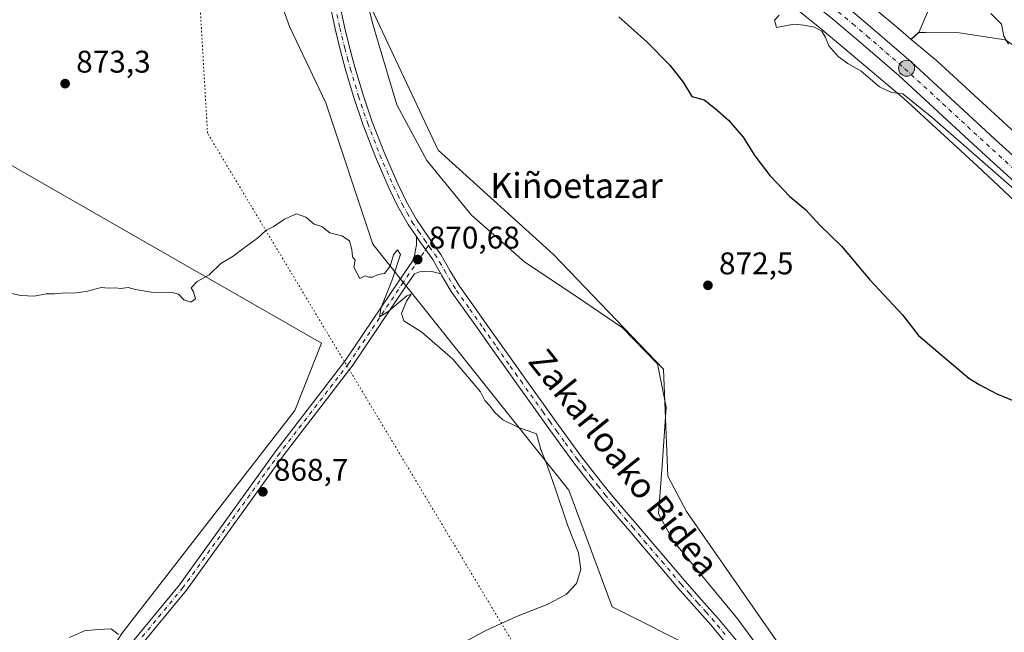
# Model space of a CAD drawing. Units: metres. Extents: x 634195 to 637639, y 4757506 to 4759887.
# Drawn here: x 635199 to 635515, y 4758843 to 4759039 of the extents above; entities that cross this region are included whole.
import ezdxf
from ezdxf.enums import TextEntityAlignment as Align

# ---------------------------------------------------------------- set-up
doc = ezdxf.new("R2010")
doc.units = ezdxf.units.M
doc.header["$MEASUREMENT"] = 0
doc.linetypes.add('DGN Style 4', pattern=[2.638475, 1.318413, -0.659207, 0.001648, -0.659207])
doc.linetypes.add('DGN Style 5', pattern=[1.153612, 0.494405, -0.659207])
for name, color, linetype, lineweight in [('Arbolado forestal CxS', 92, 'Continuous', 0), ('Carretera de calzada única Cxs', 7, 'Continuous', 13), ('Carretera de calzada única eje', 7, 'DGN Style 4', 0), ('Corriente natural lineal', 142, 'Continuous', 13), ('Curva de nivel maestra', 30, 'Continuous', 30), ('Curva de nivel normal', 30, 'Continuous', 0), ('Estanque Cxs', 5, 'Continuous', 0), ('Matorral CxS', 135, 'Continuous', 0), ('Núcleo urbano CxS', 7, 'Continuous', 0), ('Pista no pavimentada Cxs', 111, 'Continuous', 0), ('Pista no pavimentada eje', 91, 'DGN Style 4', 0), ('Prado CxS', 92, 'Continuous', 0), ('Punto de cota en terreno', 7, 'Continuous', 0), ('Punto kilométrico de carretera', 7, 'Continuous', 0), ('Rótulo de punto de cota en terreno', 7, 'Continuous', 0), ('Texto cartográfico', 7, 'Continuous', 0), ('Vía pecuaria eje', 92, 'DGN Style 5', 0)]:
    doc.layers.add(name, color=color, linetype=linetype, lineweight=lineweight)
doc.styles.add('Style-Arial', font='txt')

# ---------------------------------------------------------------- blocks, each defined once
blk = doc.blocks.new('5PATER')
at = {"layer": 'Punto de cota en terreno', "linetype": 'Continuous', "lineweight": 0}
h = blk.add_hatch(color=51, dxfattribs=at)
edge = h.paths.add_edge_path()
edge.add_ellipse((0, 0), major_axis=(-0.11, -0.111), ratio=0.999422, start_angle=0, end_angle=360)
blk = doc.blocks.new('5HITCA')
at = {"layer": 'Estanque Cxs', "linetype": 'Continuous', "lineweight": 0}
h = blk.add_hatch(color=1, dxfattribs=at)
edge = h.paths.add_edge_path()
edge.add_arc((0, 0), 0.256, 0, 360)
at = {"layer": 'Estanque Cxs', "color": 7, "linetype": 'Continuous', "lineweight": 0}
blk.add_circle((0, 0), 0.256, dxfattribs=at)

msp = doc.modelspace()

# ---------------------------------------------------------------- linework, layer by layer
at = {"layer": 'Arbolado forestal CxS', "color": 92, "linetype": 'Continuous', "lineweight": 0, "extrusion": (-0.184484, -0.164509, 0.96897), "elevation": -899286.2905, "flags": 128}
msp.add_lwpolyline([(-3128995.028, 3528871.6292), (-3128995.028, 3528868.2705)], dxfattribs=at)
at = {"layer": 'Arbolado forestal CxS', "color": 92, "linetype": 'Continuous', "lineweight": 0}
for points in [[(635935.3501, 4758845.8327, 907.1104), (635869.8923, 4758916.6685, 919.0828), (635828.1337, 4758948.4261, 928.2292), (635774.0075, 4758975.4077, 923.0809), (635750.9655, 4758983.1295, 917.2923), (635730.1849, 4759002.9723, 917.2358), (635709.4761, 4759019.6397, 915.7958), (635690.9069, 4759026.1953, 911.2774), (635671.2287, 4759025.7383, 905.3757), (635637.4255, 4759031.9393, 899.9625), (635591.7115, 4759058.8239, 900.0093), (635556.4043, 4759075.1531, 900.9476), (635537.9961, 4759074.7257, 901.2412), (635519.6897, 4759069.8533, 898.5189), (635495.2859, 4759054.0433, 890.2858), (635487.2651, 4759035.1805, 883.0602)], [(635935.3501, 4758845.8327, 907.1104), (635869.8923, 4758916.6685, 919.0828), (635828.1337, 4758948.4261, 928.2292), (635774.0075, 4758975.4077, 923.0809), (635750.9655, 4758983.1295, 917.2923), (635730.1849, 4759002.9723, 917.2358), (635709.4761, 4759019.6397, 915.7958), (635690.9069, 4759026.1953, 911.2774), (635671.2287, 4759025.7383, 905.3757), (635637.4255, 4759031.9393, 899.9625), (635591.7115, 4759058.8239, 900.0093), (635556.4043, 4759075.1531, 900.9476), (635537.9961, 4759074.7257, 901.2412), (635519.6897, 4759069.8533, 898.5189), (635495.2859, 4759054.0433, 890.2858), (635487.2651, 4759035.1805, 883.0602)], [(635514.8275, 4759032.9015, 884.6556), (635500.1693, 4759035.1021, 883.275), (635489.3213, 4759035.1681, 883.1894), (635487.2651, 4759035.1805, 883.0602), (635495.2859, 4759054.0433, 890.2858), (635519.6897, 4759069.8533, 898.5189)], [(635440.6687, 4759068.2131, 882.79), (635442.4225, 4759066.9409, 882.8228), (635442.4489, 4759066.9217, 882.8221), (635454.5599, 4759058.0613, 882.8718), (635454.7065, 4759057.9515, 882.8859), (635454.8371, 4759057.8491, 882.8971), (635465.6759, 4759049.1687, 883.4901), (635465.8257, 4759049.0457, 883.4934), (635480.6455, 4759036.5763, 882.7495), (635480.6761, 4759036.5503, 882.7475), (635484.8361, 4759033.0145, 882.23)], [(635495.2859, 4759054.0433, 890.2858), (635487.2651, 4759035.1805, 883.0602), (635484.8361, 4759033.0145, 882.23), (635480.6761, 4759036.5503, 882.7475), (635480.6455, 4759036.5763, 882.7495), (635465.8257, 4759049.0457, 883.4934)], [(635487.2651, 4759035.1805, 883.0602), (635489.3213, 4759035.1681, 883.1894), (635500.1693, 4759035.1021, 883.275), (635514.8275, 4759032.9015, 884.6556), (635636.0389, 4758953.4467, 886.6935), (635767.9959, 4758821.4055, 886.348), (635779.6873, 4758799.6773, 883.7918), (635780.2511, 4758787.5461, 882.1097), (635768.8911, 4758774.5103, 880.5183)], [(635082.2397, 4758860.1843, 869.878), (635166.4259, 4758828.5413, 872.5677), (635202.2659, 4758816.6711, 871.9416), (635214.9903, 4758815.6967, 871.5845), (635232.1483, 4758842.7711, 869.9557), (635287.5625, 4758914.2469, 868.5556), (635296.0531, 4758935.7195, 869.1427), (635160.8915, 4759013.2439, 869.7225)]]:
    msp.add_polyline3d(points, dxfattribs=at)
msp.add_polyline3d([(635082.2397, 4758860.1843, 869.878), (635070.3505, 4758891.0957, 865.1604), (635094.7891, 4758932.9487, 865.0521), (635144.6185, 4758993.4769, 868.4337), (635160.8915, 4759013.2439, 869.7225), (635296.0531, 4758935.7195, 869.1427), (635287.5625, 4758914.2469, 868.5556), (635232.1483, 4758842.7711, 869.9557), (635214.9903, 4758815.6967, 871.5845), (635202.2659, 4758816.6711, 871.9416), (635166.4259, 4758828.5413, 872.5677)], close=True, dxfattribs=at)
at = {"layer": 'Carretera de calzada única Cxs', "color": 7, "linetype": 'Continuous', "lineweight": 13}
for points in [[(635254.4401, 4759193.6101, 871.7988), (635269.6201, 4759183.0001, 872.9944), (635281.6701, 4759174.5401, 876.0469), (635307.0101, 4759156.4001, 876.907), (635323.0101, 4759144.5101, 882.4792), (635358.3201, 4759120.1901, 890.0092), (635377.0801, 4759106.3401, 881.4618), (635402.3301, 4759088.4901, 890.77), (635430.8701, 4759069.0001, 883.9505), (635448.8701, 4759055.6901, 884.503), (635463.3201, 4759044.1301, 885.9049), (635472.5501, 4759036.3301, 884.2745), (635484.7601, 4759025.7701, 883.3001), (635512.8001, 4758999.9101, 885.3666), (635554.1901, 4758962.5701, 882.638)], [(635550.2301, 4758958.2201, 880.3396), (635508.8301, 4758995.5701, 880.8681), (635480.8501, 4759021.4001, 885.2931), (635468.7301, 4759031.8601, 883.2363), (635459.6001, 4759039.5901, 881.8694), (635445.2801, 4759051.0401, 881.8252), (635427.4601, 4759064.2101, 881.4693), (635398.9801, 4759083.6701, 881.3761), (635373.6401, 4759101.5901, 879.883), (635354.9101, 4759115.4201, 879.6775), (635319.6001, 4759139.7401, 875.5168), (635303.5501, 4759151.6601, 873.4632), (635280.1225, 4759168.4311, 871.2948)], [(635463.3201, 4759044.1301, 885.9049), (635472.5501, 4759036.3301, 884.2745), (635484.7601, 4759025.7701, 883.3001), (635512.8001, 4758999.9101, 885.3666), (635554.1901, 4758962.5701, 882.638)], [(635550.2301, 4758958.2201, 880.3396), (635508.8301, 4758995.5701, 880.8681), (635480.8501, 4759021.4001, 885.2931), (635468.7301, 4759031.8601, 883.2363), (635459.6001, 4759039.5901, 881.8694)]]:
    msp.add_polyline3d(points, dxfattribs=at)
at = {"layer": 'Carretera de calzada única eje', "color": 7, "linetype": 'DGN Style 4', "lineweight": 0}
msp.add_polyline3d([(635273.6103, 4759176.6059, 872.2917), (635279.9801, 4759172.1401, 872.4106), (635292.6201, 4759163.0901, 872.7448), (635305.2801, 4759154.0201, 874.814), (635313.2801, 4759148.0901, 877.6262), (635321.3001, 4759142.1301, 876.8784), (635338.9601, 4759129.9701, 878.7077), (635356.6001, 4759117.8101, 883.1421), (635375.3701, 4759103.9701, 880.6523), (635388.0301, 4759095.0101, 883.0193), (635400.6601, 4759086.0801, 884.8061), (635414.8901, 4759076.3401, 886.1347), (635429.1701, 4759066.5901, 882.0837), (635438.1701, 4759059.9401, 882.0702), (635447.0701, 4759053.3601, 882.6277), (635454.3001, 4759047.5801, 882.1536), (635461.4601, 4759041.8501, 883.2055), (635466.0701, 4759037.9601, 882.6617), (635470.6401, 4759034.0901, 882.6511), (635476.7101, 4759028.8501, 883.6295), (635482.8001, 4759023.5901, 882.5215), (635496.8201, 4759010.6501, 882.3224), (635510.8201, 4758997.7401, 882.4109), (635531.5101, 4758979.0601, 881.2958)], dxfattribs=at)
at = {"layer": 'Corriente natural lineal', "color": 142, "linetype": 'Continuous', "lineweight": 13}
msp.add_polyline3d([(635601.5961, 4758642.9756, 874.172), (635513.8865, 4758738.2258, 871.9447), (635494.8365, 4758756.4821, 871.6261), (635473.0083, 4758787.8352, 870.8166), (635429.352, 4758847.3666, 871.0758), (635408.7144, 4758872.3698, 870.5709), (635403.9519, 4758881.1011, 870.5644), (635405.1425, 4758896.5792, 871.0042), (635406.3332, 4758915.2324, 871.4702), (635403.555, 4758929.123, 871.3562), (635392.4425, 4758940.6324, 871.522), (635377.3612, 4758950.9512, 871.3981), (635361.0893, 4758961.6668, 870.9912), (635344.0237, 4758976.7481, 870.8112), (635329.7361, 4758994.2107, 871.0635), (635320.2111, 4759012.0701, 871.3344), (635312.6705, 4759037.0732, 871.2193), (635300.3673, 4759084.6983, 870.6092), (635293.2236, 4759118.4328, 871.3734), (635291.0787, 4759157.7096, 871.5368)], dxfattribs=at)
at = {"layer": 'Curva de nivel maestra', "color": 30, "linetype": 'Continuous', "lineweight": 30, "elevation": 875, "flags": 128}
msp.add_lwpolyline([(635391.24, 4759040.1901), (635400.24, 4759032.2001), (635407.54, 4759024.7601), (635411.77, 4759019.2901), (635414.6, 4759014.7101), (635418.53, 4759013.6401), (635421.91, 4759010.9901), (635426.31, 4759007.1201), (635430.99, 4759001.6601), (635434.7, 4758995.6901), (635439.57, 4758989.4001), (635445.91, 4758982.7001), (635451.05, 4758978.4301), (635455.55, 4758973.5501), (635462.5, 4758966.8401), (635471.53, 4758955.9801), (635482.01, 4758944.7901), (635487.08, 4758938.2001), (635503.27, 4758924.5901), (635506.56, 4758922.5501), (635512.23, 4758919.5001), (635524.36, 4758914.4801)], dxfattribs=at)
at = {"layer": 'Curva de nivel normal', "color": 30, "linetype": 'Continuous', "lineweight": 0, "flags": 128}
for points, elevation in [([(635510.26, 4759041.28), (635513.7, 4759037.83), (635514.41, 4759034), (635515.94, 4759031.42)], 885), ([(635442.5, 4759040.73), (635441.08, 4759039.19), (635441.68, 4759036.78), (635447.2, 4759037.83), (635450.42, 4759037.55), (635453.89, 4759036.89), (635456.22, 4759035.67), (635457.38, 4759033.63), (635458.4, 4759030.96), (635461.45, 4759027.48), (635464.49, 4759025.3), (635468.81, 4759022.86), (635474.69, 4759017.82), (635478.46, 4759015.97), (635482.09, 4759015.56), (635491.56, 4759008.01), (635523.69, 4758979.81)], 880), ([(635194.55, 4758952.24), (635199.8, 4758951.04), (635204.12, 4758950.78), (635207.92, 4758951.53), (635210.58, 4758951.53), (635213.9, 4758951.87), (635216.56, 4758951.73), (635220.78, 4758952.29), (635225.54, 4758953.6), (635227.86, 4758953.38), (635230.04, 4758953.48), (635231.82, 4758953.26), (635234.17, 4758953.61), (635236.54, 4758952.98), (635242.24, 4758952.01), (635247.95, 4758952.06), (635250.29, 4758951.4), (635252.04, 4758949.63), (635254.2, 4758948.92), (635255.72, 4758949.98), (635255.06, 4758952.17), (635254.32, 4758953.5), (635256.24, 4758955.5), (635260.07, 4758957.6), (635263.8, 4758961.23), (635267.8, 4758963.59), (635270.92, 4758965.97), (635275.58, 4758969.35), (635278.25, 4758971.87), (635280.58, 4758973.04), (635284.25, 4758975.5), (635288.04, 4758977.15), (635291.01, 4758976.11), (635293.71, 4758973.82), (635296.17, 4758973.1), (635298.7, 4758971.09), (635302.55, 4758970.14), (635305.02, 4758968.52), (635305.76, 4758965.76), (635305.95, 4758963.44), (635306.89, 4758962.38), (635306.45, 4758960.09), (635308.33, 4758956.48), (635310.05, 4758957.36), (635311.25, 4758956.89), (635312.42, 4758956.86), (635314.25, 4758957.79), (635316.25, 4758958.1), (635318.05, 4758960.43), (635319.12, 4758963.99), (635320.38, 4758965.62), (635321.33, 4758964.1), (635318.63, 4758955.75), (635315.18, 4758947.2), (635314.63, 4758944.24), (635317.34, 4758945.8), (635323.4, 4758950.88), (635324.73, 4758951.44), (635323.3, 4758949.18), (635321.64, 4758945.22), (635322.45, 4758942.89), (635328.16, 4758939.26), (635338.05, 4758930.65), (635346.99, 4758920.14), (635348.39, 4758917.36), (635350.08, 4758915.6), (635351.46, 4758913.63), (635354.14, 4758911.25), (635358.85, 4758908.88), (635364.84, 4758906.77), (635366.31, 4758901.71), (635368.04, 4758897.28), (635370.72, 4758889.69), (635374.86, 4758877.3), (635378.27, 4758868.69), (635379.06, 4758863.31), (635377.64, 4758858.83), (635374.32, 4758855.34), (635368.26, 4758852.11), (635358.47, 4758848.25), (635348.44, 4758843.63), (635337.51, 4758837.65)], 870), ([(635231.05, 4758842.5), (635228.79, 4758844.28), (635224.44, 4758844.15), (635220.2, 4758843.69), (635215.39, 4758841.52)], 870)]:
    msp.add_lwpolyline(points, dxfattribs=dict(at, elevation=elevation))
at = {"layer": 'Matorral CxS', "color": 135, "linetype": 'Continuous', "lineweight": 0}
for points in [[(635187.3153, 4759112.9167, 867.1855), (635206.7693, 4759155.0631, 868.5503), (635207.0231, 4759156.5599, 868.6194), (635213.2549, 4759193.3193, 869.0956), (635217.8265, 4759206.0703, 869.4259), (635233.5177, 4759195.4325, 869.2062), (635253.2527, 4759180.7099, 868.8102), (635253.5417, 4759180.5039, 868.8363), (635272.7559, 4759167.4557, 870.3153), (635280.7717, 4759162.0121, 870.5634), (635280.8043, 4759161.9899, 870.5653), (635291.1857, 4759155.0145, 871.3042), (635290.9807, 4759145.0161, 870.5929), (635288.3799, 4759130.5351, 870.8097), (635307.9859, 4759051.5959, 871.2645), (635333.3675, 4758997.5621, 871.1596), (635370.3403, 4758964.1227, 871.5569), (635405.4825, 4758927.4649, 871.4524), (635406.9085, 4758893.1999, 871.1857), (635412.8853, 4758881.9057, 871.0823), (635472.0077, 4758796.8967, 870.7743)], [(635291.1857, 4759155.0145, 871.3042), (635290.9807, 4759145.0161, 870.5929), (635288.3799, 4759130.5351, 870.8097), (635307.9859, 4759051.5959, 871.2645), (635333.3675, 4758997.5621, 871.1596), (635370.3403, 4758964.1227, 871.5569), (635405.4825, 4758927.4649, 871.4524), (635406.9085, 4758893.1999, 871.1857), (635412.8853, 4758881.9057, 871.0823), (635472.0077, 4758796.8967, 870.7743), (635481.7673, 4758780.9607, 870.8317)], [(635466.6825, 4758768.4051, 871.5807), (635463.5171, 4758779.5513, 871.3646), (635416.9361, 4758837.4227, 870.5836), (635389.0891, 4758851.3557, 870.2926), (635375.2581, 4758888.6529, 870.2324), (635312.5145, 4758967.4539, 869.9401), (635297.4317, 4759012.7313, 870.5464), (635285.8293, 4759037.1115, 870.6375), (635280.0285, 4759053.3649, 870.1918), (635267.2659, 4759075.4233, 869.5707), (635254.5031, 4759083.5505, 869.0916), (635239.4201, 4759090.5171, 868.8785), (635228.9769, 4759091.6785, 869.035), (635226.5851, 4759090.9305, 869.141), (635210.4125, 4759085.8741, 869.0955), (635180.1923, 4759057.5193, 868.6831), (635160.8915, 4759013.2439, 869.7225)], [(635416.9361, 4758837.4227, 870.5836), (635389.0891, 4758851.3557, 870.2926), (635375.2581, 4758888.6529, 870.2324), (635312.5145, 4758967.4539, 869.9401), (635297.4317, 4759012.7313, 870.5464), (635285.8293, 4759037.1115, 870.6375), (635280.0285, 4759053.3649, 870.1918), (635267.2659, 4759075.4233, 869.5707), (635254.5031, 4759083.5505, 869.0916), (635239.4201, 4759090.5171, 868.8785), (635228.9769, 4759091.6785, 869.035), (635226.5851, 4759090.9305, 869.141), (635210.4125, 4759085.8741, 869.0955), (635180.1923, 4759057.5193, 868.6831)]]:
    msp.add_polyline3d(points, dxfattribs=at)
at = {"layer": 'Núcleo urbano CxS', "color": 7, "linetype": 'Continuous', "lineweight": 0}
for points in [[(635291.1857, 4759155.0145, 871.3042), (635303.7671, 4759146.5609, 873.0299), (635340.3883, 4759119.1995, 876.3387), (635340.5855, 4759119.0567, 876.3552), (635364.0745, 4759102.5969, 878.2456), (635364.1311, 4759102.5577, 878.2512), (635391.2275, 4759083.9157, 879.3665), (635413.3761, 4759068.2435, 879.7459), (635433.0147, 4759053.9989, 880.2315), (635444.9713, 4759045.2515, 880.5677), (635447.3783, 4759043.3239, 880.6055), (635455.5983, 4759036.7407, 880.526), (635470.3289, 4759024.3465, 880.7673), (635475.0931, 4759020.2969, 880.4905), (635482.3897, 4759014.0949, 880.0634), (635505.9261, 4758992.5263, 879.5299), (635531.7327, 4758968.3355, 879.3309)], [(635440.6687, 4759068.2131, 882.79), (635442.4225, 4759066.9409, 882.8228), (635442.4489, 4759066.9217, 882.8221), (635454.5599, 4759058.0613, 882.8718), (635454.7065, 4759057.9515, 882.8859), (635454.8371, 4759057.8491, 882.8971), (635465.6759, 4759049.1687, 883.4901), (635465.8257, 4759049.0457, 883.4934), (635480.6455, 4759036.5763, 882.7495), (635480.6761, 4759036.5503, 882.7475), (635484.8361, 4759033.0145, 882.23)], [(635465.8257, 4759049.0457, 883.4934), (635480.6455, 4759036.5763, 882.7495), (635480.6761, 4759036.5503, 882.7475), (635484.8361, 4759033.0145, 882.23), (635492.8661, 4759026.1889, 881.7445), (635492.9597, 4759026.1081, 881.7415), (635493.0897, 4759025.9915, 881.7369), (635516.7695, 4759004.2917, 881.4383)], [(635531.7327, 4758968.3355, 879.3309), (635505.9261, 4758992.5263, 879.5299), (635482.3897, 4759014.0949, 880.0634), (635475.0931, 4759020.2969, 880.4905), (635470.3289, 4759024.3465, 880.7673), (635455.5983, 4759036.7407, 880.526), (635447.3783, 4759043.3239, 880.6055)], [(635484.8361, 4759033.0145, 882.23), (635492.8661, 4759026.1889, 881.7445), (635492.9597, 4759026.1081, 881.7415), (635493.0897, 4759025.9915, 881.7369), (635516.7695, 4759004.2917, 881.4383), (635516.8357, 4759004.2303, 881.437), (635542.6281, 4758980.0529, 881.3743), (635561.9005, 4758962.5643, 881.4032), (635593.2107, 4758934.3327, 880.3566), (635593.2335, 4758934.3121, 880.3554), (635612.9329, 4758916.4117, 879.991), (635642.3637, 4758889.6769, 880.7716), (635670.6159, 4758864.5015, 880.9305), (635670.6833, 4758864.4409, 880.9322), (635701.2227, 4758836.6001, 881.0339), (635701.3363, 4758836.4945, 881.0362), (635725.1041, 4758813.9683, 881.4051), (635760.3009, 4758782.4225, 880.8038), (635760.3817, 4758782.3489, 880.8011), (635768.8911, 4758774.5103, 880.5183)]]:
    msp.add_polyline3d(points, dxfattribs=at)
at = {"layer": 'Pista no pavimentada Cxs', "color": 111, "linetype": 'Continuous', "lineweight": 0}
for points in [[(635427.5501, 4758837.3101, 877.2036), (635420.6801, 4758845.5801, 879.0542), (635415.3601, 4758851.5501, 875.9489), (635410.0001, 4758857.6001, 874.1474), (635404.4101, 4758864.1801, 872.6793), (635398.8401, 4758870.7301, 878.6559), (635394.7001, 4758875.5601, 875.9609), (635390.5401, 4758880.4101, 876.1294), (635385.8601, 4758885.9901, 875.9989), (635381.2901, 4758891.6701, 873.8551), (635376.8201, 4758897.4901, 871.2428), (635372.4801, 4758903.3801, 871.9672), (635367.9801, 4758909.6301, 871.7552), (635363.5001, 4758915.8701, 871.0496), (635359.1101, 4758922.0101, 870.7806), (635354.7401, 4758928.1501, 870.7478), (635350.4701, 4758934.1701, 870.7404), (635346.2101, 4758940.2001, 870.8011), (635341.9401, 4758946.2201, 870.7601), (635337.6101, 4758952.3401, 870.7074), (635334.5001, 4758957.4901, 870.7247), (635334.2535, 4758957.9259, 870.7291), (635331.6701, 4758962.4901, 870.695), (635327.7901, 4758967.9501, 870.7299), (635326.4614, 4758969.8553, 870.7091), (635323.7801, 4758973.7001, 870.6534), (635320.5101, 4758979.5301, 870.6757), (635317.6601, 4758985.4701, 870.7873), (635313.3101, 4758995.4201, 871.2096), (635309.4001, 4759005.5501, 871.4151), (635306.4401, 4759014.3601, 870.755), (635303.7901, 4759023.2301, 870.7625), (635302.0201, 4759029.7701, 870.8754), (635300.4001, 4759036.3501, 871.3758), (635298.6101, 4759044.9301, 870.7428)], [(635326.4614, 4758969.8553, 870.7091), (635323.7801, 4758973.7001, 870.6534), (635320.5101, 4758979.5301, 870.6757), (635317.6601, 4758985.4701, 870.7873), (635313.3101, 4758995.4201, 871.2096), (635309.4001, 4759005.5501, 871.4151), (635306.4401, 4759014.3601, 870.755), (635303.7901, 4759023.2301, 870.7625), (635302.0201, 4759029.7701, 870.8754), (635300.4001, 4759036.3501, 871.3758), (635298.6101, 4759044.9301, 870.7428)], [(635301.6501, 4759045.5701, 871.9142), (635303.4401, 4759037.0401, 871.5078), (635305.0401, 4759030.5501, 871.715), (635306.7801, 4759024.0901, 871.1289), (635309.4101, 4759015.3001, 871.4201), (635312.3301, 4759006.6101, 870.8979), (635316.1901, 4758996.6101, 870.9688), (635320.4901, 4758986.7701, 870.8285), (635323.2801, 4758980.9701, 870.7994), (635326.4201, 4758975.3501, 870.853), (635330.3401, 4758969.7401, 870.995), (635334.2901, 4758964.1601, 870.8823), (635337.1901, 4758959.0601, 870.8297), (635340.2201, 4758954.0401, 870.7832), (635344.4801, 4758948.0201, 870.7415), (635348.7501, 4758942.0001, 870.6685), (635353.0101, 4758935.9701, 870.7134), (635357.2801, 4758929.9501, 870.6726), (635361.6501, 4758923.8101, 870.5841), (635366.0301, 4758917.6901, 870.6141), (635370.5001, 4758911.4401, 870.7502), (635375.0001, 4758905.2101, 870.8422), (635379.3101, 4758899.3601, 870.6145), (635383.7401, 4758893.6001, 871.5842), (635388.2701, 4758887.9601, 872.6388), (635392.9101, 4758882.4201, 874.0783), (635397.0601, 4758877.5901, 877.7199), (635401.2101, 4758872.7501, 880.8399), (635406.7801, 4758866.2001, 871.5096), (635412.3501, 4758859.6401, 874.755), (635417.6901, 4758853.6201, 878.4693), (635423.0401, 4758847.6101, 881.2113), (635429.9901, 4758839.2501, 880.5927)], [(635301.6501, 4759045.5701, 871.9142), (635303.4401, 4759037.0401, 871.5078), (635305.0401, 4759030.5501, 871.715), (635306.7801, 4759024.0901, 871.1289), (635309.4101, 4759015.3001, 871.4201), (635312.3301, 4759006.6101, 870.8979), (635316.1901, 4758996.6101, 870.9688), (635320.4901, 4758986.7701, 870.8285), (635323.2801, 4758980.9701, 870.7994), (635326.4201, 4758975.3501, 870.853), (635330.3401, 4758969.7401, 870.995), (635334.2901, 4758964.1601, 870.8823), (635337.1901, 4758959.0601, 870.8297), (635340.2201, 4758954.0401, 870.7832), (635344.4801, 4758948.0201, 870.7415), (635348.7501, 4758942.0001, 870.6685), (635353.0101, 4758935.9701, 870.7134), (635357.2801, 4758929.9501, 870.6726), (635361.6501, 4758923.8101, 870.5841), (635366.0301, 4758917.6901, 870.6141), (635370.5001, 4758911.4401, 870.7502), (635375.0001, 4758905.2101, 870.8422), (635379.3101, 4758899.3601, 870.6145), (635383.7401, 4758893.6001, 871.5842), (635388.2701, 4758887.9601, 872.6388), (635392.9101, 4758882.4201, 874.0783), (635397.0601, 4758877.5901, 877.7199), (635401.2101, 4758872.7501, 880.8399), (635406.7801, 4758866.2001, 871.5096), (635412.3501, 4758859.6401, 874.755), (635417.6901, 4758853.6201, 878.4693), (635423.0401, 4758847.6101, 881.2113), (635429.9901, 4758839.2501, 880.5927)], [(635216.5503, 4758817.1129, 871.5663), (635250.6311, 4758858.4061, 873.1817), (635281.5603, 4758901.3899, 869.7566), (635303.5473, 4758929.9661, 869.2012), (635321.0669, 4758955.9679, 870.2115), (635325.2177, 4758962.0511, 870.5128), (635325.7945, 4758963.7925, 870.563), (635326.2707, 4758966.0943, 870.6181), (635326.4295, 4758967.3907, 870.6449), (635326.4614, 4758969.8553, 870.7091), (635327.7901, 4758967.9501, 870.7299), (635331.6701, 4758962.4901, 870.695), (635334.2535, 4758957.9259, 870.7291), (635331.3771, 4758958.6595, 870.67), (635329.1547, 4758958.8447, 870.6082), (635327.4349, 4758958.5801, 870.5545), (635325.8235, 4758957.9711, 870.4768), (635323.3843, 4758954.3965, 870.2752), (635305.8447, 4758928.3649, 869.2611), (635305.7931, 4758928.2935, 869.2576), (635283.8199, 4758899.7361, 869.0418), (635252.8767, 4758856.7331, 869.6385), (635252.8201, 4758856.6597, 869.638), (635218.6851, 4758815.3009, 871.6305)], [(635216.5503, 4758817.1129, 871.5663), (635250.6311, 4758858.4061, 873.1817), (635281.5603, 4758901.3899, 869.7566), (635303.5473, 4758929.9661, 869.2012), (635321.0669, 4758955.9679, 870.2115), (635325.2177, 4758962.0511, 870.5128), (635325.7945, 4758963.7925, 870.563), (635326.2707, 4758966.0943, 870.6181), (635326.4295, 4758967.3907, 870.6449), (635326.4614, 4758969.8553, 870.7091)], [(635334.2535, 4758957.9258, 870.7291), (635331.6701, 4758962.4901, 870.695), (635327.7901, 4758967.9501, 870.7299), (635326.4614, 4758969.8553, 870.7091)], [(635334.2535, 4758957.9258, 870.7291), (635331.6701, 4758962.4901, 870.695), (635327.7901, 4758967.9501, 870.7299), (635326.4614, 4758969.8553, 870.7091)], [(635334.2535, 4758957.9258, 870.7291), (635331.3771, 4758958.6595, 870.67), (635329.1547, 4758958.8447, 870.6082), (635327.4349, 4758958.5801, 870.5545), (635325.8235, 4758957.9711, 870.4768), (635323.3843, 4758954.3965, 870.2752), (635305.8447, 4758928.3649, 869.2611), (635305.7931, 4758928.2935, 869.2576), (635283.8199, 4758899.7361, 869.0418), (635252.8767, 4758856.7331, 869.6385), (635252.8201, 4758856.6597, 869.638), (635218.6851, 4758815.3009, 871.6305)], [(635427.5501, 4758837.3101, 877.2036), (635420.6801, 4758845.5801, 879.0542), (635415.3601, 4758851.5501, 875.9489), (635410.0001, 4758857.6001, 874.1474), (635404.4101, 4758864.1801, 872.6793), (635398.8401, 4758870.7301, 878.6559), (635394.7001, 4758875.5601, 875.9609), (635390.5401, 4758880.4101, 876.1294), (635385.8601, 4758885.9901, 875.9989), (635381.2901, 4758891.6701, 873.8551), (635376.8201, 4758897.4901, 871.2428), (635372.4801, 4758903.3801, 871.9672), (635367.9801, 4758909.6301, 871.7552), (635363.5001, 4758915.8701, 871.0496), (635359.1101, 4758922.0101, 870.7806), (635354.7401, 4758928.1501, 870.7478), (635350.4701, 4758934.1701, 870.7404), (635346.2101, 4758940.2001, 870.8011), (635341.9401, 4758946.2201, 870.7601), (635337.6101, 4758952.3401, 870.7074), (635334.5001, 4758957.4901, 870.7247), (635334.2535, 4758957.9258, 870.7291)]]:
    msp.add_polyline3d(points, dxfattribs=at)
at = {"layer": 'Pista no pavimentada eje', "color": 91, "linetype": 'DGN Style 4', "lineweight": 0}
for points in [[(635301.0251, 4759040.9851, 871.0048), (635301.9201, 4759036.6951, 870.9617), (635303.5301, 4759030.1601, 871.102), (635304.4001, 4759026.9301, 870.9683), (635305.2851, 4759023.6601, 870.9316), (635307.9251, 4759014.8301, 870.8859), (635310.8651, 4759006.0801, 871.0866), (635314.7501, 4758996.0151, 871.0632), (635319.0751, 4758986.1201, 870.8046), (635320.4701, 4758983.2201, 870.7832), (635321.8951, 4758980.2501, 870.7267), (635323.4651, 4758977.4401, 870.7503), (635325.1001, 4758974.5251, 870.7545), (635327.1051, 4758971.6501, 870.7932), (635329.0651, 4758968.8451, 870.8483), (635330.3319, 4758967.0623, 870.837)], [(635330.3319, 4758967.0623, 870.837), (635322.2255, 4758955.1823, 870.2358), (635304.6837, 4758929.1471, 869.2303), (635282.6967, 4758900.5721, 869.0792), (635251.7405, 4758857.5507, 870.8968), (635217.6091, 4758816.1963, 871.5943), (635202.0515, 4758799.0513, 872.6131)], [(635425.2951, 4758842.4601, 880.9222), (635421.8601, 4758846.5951, 879.7726), (635419.1851, 4758849.6001, 878.1894), (635416.5251, 4758852.5851, 876.6183), (635413.8551, 4758855.5951, 876.0894), (635411.1751, 4758858.6201, 874.3697), (635405.5951, 4758865.1901, 872.059), (635400.0251, 4758871.7401, 879.2933), (635395.8801, 4758876.5751, 876.7205), (635393.8051, 4758878.9901, 874.8476), (635391.7251, 4758881.4151, 874.5017), (635389.4051, 4758884.1851, 875.2208), (635387.0651, 4758886.9751, 873.4041), (635384.8001, 4758889.7951, 873.995), (635382.5151, 4758892.6351, 872.1637), (635380.2801, 4758895.5451, 871.6303), (635378.0651, 4758898.4251, 870.7169), (635373.7401, 4758904.2951, 871.3378), (635371.4901, 4758907.4201, 871.1264), (635369.2401, 4758910.5351, 871.1702), (635367.0001, 4758913.6551, 870.8055), (635360.3801, 4758922.9101, 870.6299), (635356.0101, 4758929.0501, 870.6896), (635351.7401, 4758935.0701, 870.6996), (635347.4801, 4758941.1001, 870.6474), (635343.2101, 4758947.1201, 870.6773), (635338.9151, 4758953.1901, 870.7273), (635335.8451, 4758958.2751, 870.7666), (635334.4301, 4758960.7751, 870.7904), (635332.9801, 4758963.3251, 870.7789), (635331.0051, 4758966.1151, 870.8322), (635330.3319, 4758967.0623, 870.837)]]:
    msp.add_polyline3d(points, dxfattribs=at)
at = {"layer": 'Prado CxS', "color": 92, "linetype": 'Continuous', "lineweight": 0, "extrusion": (-0.184484, -0.164509, 0.96897), "elevation": -899286.2905, "flags": 128}
msp.add_lwpolyline([(-3128995.028, 3528871.6292), (-3128995.028, 3528868.2705)], dxfattribs=at)
at = {"layer": 'Prado CxS', "color": 92, "linetype": 'Continuous', "lineweight": 0}
for points in [[(635291.1857, 4759155.0145, 871.3042), (635290.9807, 4759145.0161, 870.5929), (635288.3799, 4759130.5351, 870.8097), (635307.9859, 4759051.5959, 871.2645), (635333.3675, 4758997.5621, 871.1596), (635370.3403, 4758964.1227, 871.5569), (635405.4825, 4758927.4649, 871.4524), (635406.9085, 4758893.1999, 871.1857), (635412.8853, 4758881.9057, 871.0823), (635472.0077, 4758796.8967, 870.7743), (635481.7673, 4758780.9607, 870.8317)], [(635291.1857, 4759155.0145, 871.3042), (635303.7671, 4759146.5609, 873.0299), (635340.3883, 4759119.1995, 876.3387), (635340.5855, 4759119.0567, 876.3552), (635364.0745, 4759102.5969, 878.2456), (635364.1311, 4759102.5577, 878.2512), (635391.2275, 4759083.9157, 879.3665), (635413.3761, 4759068.2435, 879.7459), (635433.0147, 4759053.9989, 880.2315), (635444.9713, 4759045.2515, 880.5677), (635447.3783, 4759043.3239, 880.6055), (635455.5983, 4759036.7407, 880.526), (635470.3289, 4759024.3465, 880.7673), (635475.0931, 4759020.2969, 880.4905), (635482.3897, 4759014.0949, 880.0634), (635505.9261, 4758992.5263, 879.5299), (635531.7327, 4758968.3355, 879.3309)], [(635232.1483, 4758842.7711, 869.9557), (635287.5625, 4758914.2469, 868.5556), (635296.0531, 4758935.7195, 869.1427), (635160.8915, 4759013.2439, 869.7225), (635180.1923, 4759057.5193, 868.6831), (635210.4125, 4759085.8741, 869.0955), (635226.5851, 4759090.9305, 869.141), (635228.9769, 4759091.6785, 869.035), (635239.4201, 4759090.5171, 868.8785), (635254.5031, 4759083.5505, 869.0916), (635267.2659, 4759075.4233, 869.5707), (635280.0285, 4759053.3649, 870.1918), (635285.8293, 4759037.1115, 870.6375), (635297.4317, 4759012.7313, 870.5464), (635312.5145, 4758967.4539, 869.9401), (635375.2581, 4758888.6529, 870.2324), (635389.0891, 4758851.3557, 870.2926), (635416.9361, 4758837.4227, 870.5836)], [(635466.6825, 4758768.4051, 871.5807), (635463.5171, 4758779.5513, 871.3646), (635416.9361, 4758837.4227, 870.5836), (635389.0891, 4758851.3557, 870.2926), (635375.2581, 4758888.6529, 870.2324), (635312.5145, 4758967.4539, 869.9401), (635297.4317, 4759012.7313, 870.5464), (635285.8293, 4759037.1115, 870.6375), (635280.0285, 4759053.3649, 870.1918), (635267.2659, 4759075.4233, 869.5707), (635254.5031, 4759083.5505, 869.0916), (635239.4201, 4759090.5171, 868.8785), (635228.9769, 4759091.6785, 869.035), (635226.5851, 4759090.9305, 869.141), (635210.4125, 4759085.8741, 869.0955), (635180.1923, 4759057.5193, 868.6831), (635160.8915, 4759013.2439, 869.7225)], [(635472.0077, 4758796.8967, 870.7743), (635412.8853, 4758881.9057, 871.0823), (635406.9085, 4758893.1999, 871.1857), (635405.4825, 4758927.4649, 871.4524), (635370.3403, 4758964.1227, 871.5569), (635333.3675, 4758997.5621, 871.1596), (635307.9859, 4759051.5959, 871.2645)], [(635447.3783, 4759043.3239, 880.6055), (635455.5983, 4759036.7407, 880.526), (635470.3289, 4759024.3465, 880.7673), (635475.0931, 4759020.2969, 880.4905), (635482.3897, 4759014.0949, 880.0634), (635505.9261, 4758992.5263, 879.5299), (635531.7327, 4758968.3355, 879.3309)], [(635516.7695, 4759004.2917, 881.4383), (635493.0897, 4759025.9915, 881.7369), (635492.9597, 4759026.1081, 881.7415), (635492.8661, 4759026.1889, 881.7445), (635484.8361, 4759033.0145, 882.23), (635487.2651, 4759035.1805, 883.0602), (635489.3213, 4759035.1681, 883.1894), (635500.1693, 4759035.1021, 883.275), (635514.8275, 4759032.9015, 884.6556)], [(635487.2651, 4759035.1805, 883.0602), (635489.3213, 4759035.1681, 883.1894), (635500.1693, 4759035.1021, 883.275), (635514.8275, 4759032.9015, 884.6556), (635636.0389, 4758953.4467, 886.6935), (635767.9959, 4758821.4055, 886.348), (635779.6873, 4758799.6773, 883.7918), (635780.2511, 4758787.5461, 882.1097), (635768.8911, 4758774.5103, 880.5183)], [(635484.8361, 4759033.0145, 882.23), (635492.8661, 4759026.1889, 881.7445), (635492.9597, 4759026.1081, 881.7415), (635493.0897, 4759025.9915, 881.7369), (635516.7695, 4759004.2917, 881.4383), (635516.8357, 4759004.2303, 881.437), (635542.6281, 4758980.0529, 881.3743), (635561.9005, 4758962.5643, 881.4032), (635593.2107, 4758934.3327, 880.3566), (635593.2335, 4758934.3121, 880.3554), (635612.9329, 4758916.4117, 879.991), (635642.3637, 4758889.6769, 880.7716), (635670.6159, 4758864.5015, 880.9305), (635670.6833, 4758864.4409, 880.9322), (635701.2227, 4758836.6001, 881.0339), (635701.3363, 4758836.4945, 881.0362), (635725.1041, 4758813.9683, 881.4051), (635760.3009, 4758782.4225, 880.8038), (635760.3817, 4758782.3489, 880.8011), (635768.8911, 4758774.5103, 880.5183)], [(635082.2397, 4758860.1843, 869.878), (635166.4259, 4758828.5413, 872.5677), (635202.2659, 4758816.6711, 871.9416), (635214.9903, 4758815.6967, 871.5845), (635232.1483, 4758842.7711, 869.9557), (635287.5625, 4758914.2469, 868.5556), (635296.0531, 4758935.7195, 869.1427), (635160.8915, 4759013.2439, 869.7225)]]:
    msp.add_polyline3d(points, dxfattribs=at)
at = {"layer": 'Vía pecuaria eje', "color": 92, "linetype": 'DGN Style 5', "lineweight": 0}
msp.add_polyline3d([(636246.9741, 4757545.7231, 937.7076), (636149.3773, 4757629.0343, 947.8963), (635790.2121, 4758117.6412, 921.2344), (635259.589, 4759002.9869, 871.478), (635248.5773, 4759191.8303, 868.1455), (635241.0615, 4759197.5295, 869.8184), (634709.2427, 4759576.3709, 870.8723), (634674.5011, 4759581.7795, 870.1823), (634658.7101, 4759579.4308, 869.6688), (634641.4211, 4759569.9101, 869.3159), (634539.442, 4759467.6019, 869.3381), (634202.3888, 4759454, 866.7671)], dxfattribs=at)

# ---------------------------------------------------------------- block references
at = {"layer": 'Punto de cota en terreno', "color": 7, "linetype": 'Continuous', "lineweight": 0, "xscale": 10, "yscale": 10, "zscale": 10}
for p in [(635214.02, 4759018.83, 873.3), (635326.85, 4758962.53, 870.68), (635419.75, 4758954.27, 872.5), (635277.3, 4758888.18, 868.7)]:
    msp.add_blockref('5PATER', p, dxfattribs=at)
at = {"layer": 'Punto kilométrico de carretera', "color": 7, "linetype": 'Continuous', "lineweight": 0, "xscale": 10, "yscale": 10, "zscale": 10}
msp.add_blockref('5HITCA', (635483.3193, 4759023.7553, 882.6207), dxfattribs=at)

# ---------------------------------------------------------------- texts
at = {"layer": 'Rótulo de punto de cota en terreno', "color": 7, "linetype": 'Continuous', "lineweight": 0, "style": 'Style-Arial'}
for s, p in [('873,3', (635217.5478, 4759022.3578)), ('870,68', (635330.3778, 4758966.0578)), ('872,5', (635423.2778, 4758957.7978)), ('868,7', (635280.8278, 4758891.7078))]:
    msp.add_text(s, height=7, dxfattribs=at).set_placement(p)
at = {"layer": 'Texto cartográfico', "color": 7, "linetype": 'Continuous', "lineweight": 0, "style": 'Style-Arial'}
msp.add_text('Kiñoetazar', height=8, dxfattribs=at).set_placement((635377.6883, 4758986.2102), align=Align.MIDDLE_CENTER)
msp.add_text('Zakarloako Bidea', height=8, rotation=308.719762, dxfattribs=at).set_placement((635392.8783, 4758897.5262), align=Align.MIDDLE_CENTER)

doc.saveas('drawing.dxf')
